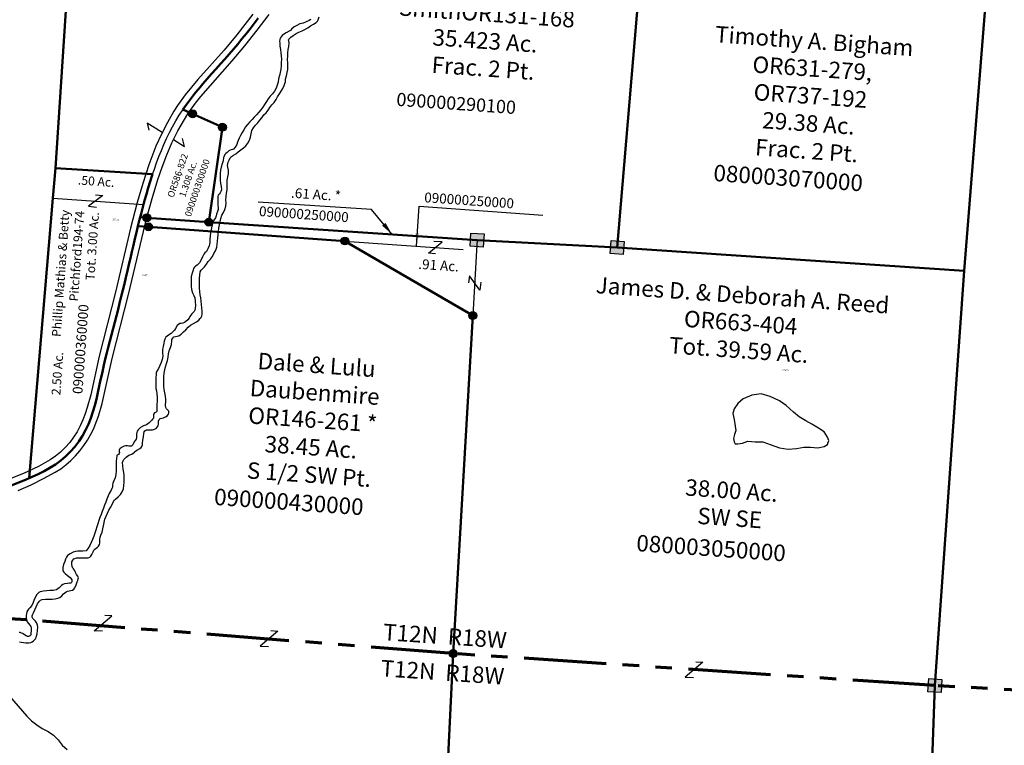
# Model space of a CAD drawing. Units: feet. Extents: x 1932285 to 1969240, y 530029 to 564475.
# Drawn here: x 1934897 to 1937886, y 548118 to 550319 of the extents above; entities that cross this region are included whole.
import ezdxf

# ---------------------------------------------------------------- set-up
doc = ezdxf.new("R2010")
doc.units = ezdxf.units.FT
doc.header["$MEASUREMENT"] = 0
doc.linetypes.add('ACAD_ISO08W100', pattern=[36, 24, -3, 6, -3])
doc.linetypes.add('PHANTOM2', pattern=[1.25, 0.625, -0.125, 0.125, -0.125, 0.125, -0.125])
doc.layers.add('ADDRESS', color=6, linetype='Continuous', plot=False)
for name, color, linetype in [('MONUMENT IRON PIN', 7, 'Continuous'), ('MONUMENT STONE', 7, 'Continuous'), ('OWNER', 7, 'Continuous'), ('PARCEL NUMBER', 211, 'Continuous'), ('ROAD', 7, 'Continuous'), ('TIE-IN', 7, 'Continuous'), ('TOWNSHIP and RANGE', 4, 'Continuous'), ('TRACT LINE', 5, 'ACAD_ISO08W100'), ('WATER POND & LAKE', 4, 'Continuous'), ('WATER STREAM & RIVER', 4, 'Continuous')]:
    doc.layers.add(name, color=color, linetype=linetype)
doc.layers.add('MONUMENT IRON PIN HATCH', color=7, linetype='Continuous', true_color=0xffffff)
doc.layers.add('MONUMENT STONE HATCH', color=7, linetype='Continuous', true_color=0xffffff)
doc.layers.add('PROPERTY LINE', color=1, linetype='Continuous', lineweight=50)
doc.layers.add('SECTION LINE', color=3, linetype='PHANTOM2', lineweight=70)
doc.styles.get("Standard").update_dxf_attribs({"font": 'romans.shx', "height": 40})
doc.dimstyles.get("Standard").update_dxf_attribs({"dimtxt": 10, "dimasz": 40, "dimexe": 0.18, "dimexo": 0.0625, "dimgap": 0, "dimtad": 0, "dimzin": 0, "dimdsep": 46, "dimtxsty": 'Standard', "dimcen": 0.09, "dimse1": 1, "dimse2": 1, "dimsd1": 1, "dimsd2": 1, "dimaunit": 1, "dimazin": 1, "dimtfac": 1, "dimtix": 1, "dimtofl": 0, "dimtmove": 0, "dimatfit": 3, "dimfxl": 1, "dimtolj": 1, "dimtzin": 0, "dimarcsym": 0})

# ---------------------------------------------------------------- blocks, each defined once
blk = doc.blocks.new('A$C76C71EF7')
at = {"layer": 'MONUMENT STONE HATCH', "ltscale": 400}
blk.add_hatch(color=256, dxfattribs=at).paths.add_polyline_path([(-18.6, 21.3), (21.3, 18.6), (18.6, -21.3), (-21.3, -18.6)])
at = {"layer": 'MONUMENT STONE', "ltscale": 400}
blk.add_lwpolyline([(-18.6, 21.3), (21.3, 18.6), (18.6, -21.3), (-21.3, -18.6)], close=True, dxfattribs=at)
blk.add_point((0, 0), dxfattribs=at)

msp = doc.modelspace()

# ---------------------------------------------------------------- hatches: boundary and pattern name
at = {"layer": 'MONUMENT IRON PIN HATCH', "ltscale": 10}
h = msp.add_hatch(color=256, dxfattribs=at)
h.dxf.hatch_style = 1
edge = h.paths.add_edge_path()
edge.add_arc((1935422, 550033.9), 12, 0, 360)
h = msp.add_hatch(color=256, dxfattribs=at)
h.dxf.hatch_style = 1
edge = h.paths.add_edge_path()
edge.add_arc((1935512.6, 549993), 12, 0, 360)
h = msp.add_hatch(color=256, dxfattribs=at)
h.dxf.hatch_style = 1
edge = h.paths.add_edge_path()
edge.add_arc((1935283.3, 549718.5), 12, 0, 360)
h = msp.add_hatch(color=256, dxfattribs=at)
h.dxf.hatch_style = 1
edge = h.paths.add_edge_path()
edge.add_arc((1935288.4, 549690.8), 12, 0, 360)
h = msp.add_hatch(color=256, dxfattribs=at)
h.dxf.hatch_style = 1
edge = h.paths.add_edge_path()
edge.add_arc((1935471.4, 549705), 12, 0, 360)
h = msp.add_hatch(color=256, dxfattribs=at)
h.dxf.hatch_style = 1
edge = h.paths.add_edge_path()
edge.add_arc((1935884.5, 549647.8), 12, 0, 360)
h = msp.add_hatch(color=256, dxfattribs=at)
h.dxf.hatch_style = 1
edge = h.paths.add_edge_path()
edge.add_arc((1936272.4, 549421.6), 12, 0, 360)
h = msp.add_hatch(color=256, dxfattribs=at)
h.dxf.hatch_style = 1
edge = h.paths.add_edge_path()
edge.add_arc((1936213.1, 548396), 12, 0, 360)

# ---------------------------------------------------------------- linework, layer by layer
at = {"layer": 'MONUMENT IRON PIN', "ltscale": 10}
for centre in [(1935422, 550033.9), (1935512.6, 549993), (1935283.3, 549718.5), (1935288.4, 549690.8), (1935471.4, 549705), (1935884.5, 549647.8), (1936272.4, 549421.6), (1936213.1, 548396)]:
    msp.add_circle(centre, 12, dxfattribs=at)
at = {"layer": 'PROPERTY LINE', "ltscale": 400}
for p, q in [((1935078.5, 550984.2), (1935006.1, 549869.2)), ((1936816.8, 550889.9), (1936710.8, 549628)), ((1937763.9, 549557.6), (1937833.9, 550426.9)), ((1935393, 550047), (1935422, 550033.9)), ((1935422, 550033.9), (1935512.6, 549993)), ((1935512.6, 549993), (1935471.4, 549705)), ((1935006.1, 549869.2), (1934998.4, 549777.7)), ((1935006.1, 549869.2), (1935300.7, 549850.3)), ((1934998.4, 549777.7), (1934926.4, 548928.2)), ((1935263.1, 549720), (1935283.3, 549718.5)), ((1935256.4, 549693.2), (1935288.4, 549690.8)), ((1935283.3, 549718.5), (1935471.4, 549705)), ((1935288.4, 549690.8), (1935884.5, 549647.8)), ((1935471.4, 549705), (1936285.6, 549650.6)), ((1935884.5, 549647.8), (1936272.4, 549421.6)), ((1936285.6, 549650.6), (1936710.8, 549628)), ((1936710.8, 549628), (1937763.9, 549557.6)), ((1937675.3, 548298.8), (1937763.9, 549557.6)), ((1936272.4, 549421.6), (1936213.1, 548396)), ((1936213.1, 548396), (1936144.8, 547029.8)), ((1937624.4, 546932.2), (1937675.3, 548298.8))]:
    msp.add_line(p, q, dxfattribs=at)
at = {"layer": 'PROPERTY LINE', "ltscale": 400, "flags": 128}
msp.add_lwpolyline([(1935393, 550047), (1935403.7, 550062.4), (1935415.6, 550078.4), (1935427.9, 550094.2), (1935437.1, 550105.5), (1935440.6, 550109.7), (1935453.5, 550125), (1935466.6, 550140.1), (1935479.9, 550155.1), (1935493.2, 550170), (1935506.5, 550184.9), (1935519.9, 550199.8), (1935533.1, 550214.8), (1935546.2, 550229.9), (1935559, 550245.2), (1935571.8, 550260.7), (1935584.3, 550276.2), (1935596.7, 550292), (1935608.9, 550307.8), (1935620.9, 550323.8)], dxfattribs=at)
at = {"layer": 'PROPERTY LINE', "ltscale": 400}
msp.add_lwpolyline([(1935300.7, 549850.3), (1935299.7, 549847.2), (1935293.5, 549828.1), (1935287.6, 549809), (1935282, 549789.9), (1935276.5, 549770.6), (1935273.3, 549758.9), (1935265.6, 549730), (1935261.2, 549712.6), (1935256.4, 549693.2), (1935251.6, 549673.8), (1935247, 549654.3), (1935242.4, 549634.8), (1935237.9, 549615.3), (1935233.4, 549595.9), (1935228.9, 549576.4), (1935224.4, 549556.9), (1935219.9, 549537.4), (1935215.2, 549518), (1935210.5, 549498.5), (1935205.7, 549479.1), (1935200.8, 549459.7), (1935195.8, 549440.3), (1935190.8, 549421), (1935185.7, 549401.6), (1935180.7, 549382.3), (1935175.7, 549362.9), (1935170.7, 549343.6), (1935165.8, 549324.2), (1935161, 549304.8), (1935156.3, 549285.3), (1935151.7, 549265.8), (1935147.3, 549246.3), (1935143.1, 549226.8), (1935139, 549207.2), (1935134.7, 549187.7), (1935130.2, 549168.2), (1935125.2, 549148.8), (1935119.5, 549129.6), (1935113.1, 549110.7), (1935105.8, 549092.1), (1935097.3, 549074), (1935087.6, 549056.5), (1935076.7, 549039.7), (1935064.7, 549023.8), (1935051.5, 549008.7), (1935037.3, 548994.7), (1935021.9, 548981.8), (1935005.7, 548970.2), (1934988.7, 548959.6), (1934971.2, 548949.9), (1934953.4, 548940.9), (1934935.3, 548932.3), (1934917.1, 548924.1), (1934864, 548903)], dxfattribs=at)
at = {"layer": 'ROAD', "ltscale": 0.5, "flags": 128}
for points in [[(1935605.3, 550336.3), (1935556.1, 550273.2), (1935517.5, 550227.3), (1935437.9, 550137.5), (1935400, 550091), (1935376.6, 550058.5), (1935365.7, 550041.8), (1935345.5, 550007.3), (1935327.3, 549971.6), (1935311, 549935.1), (1935289.5, 549879.1), (1935270.7, 549822.1), (1935254.1, 549764.5), (1935234.2, 549687), (1935188.4, 549492.3), (1935138.9, 549298.5), (1935112.8, 549181.4), (1935102.6, 549142.7), (1935096.5, 549123.7), (1935089.5, 549105), (1935081.3, 549086.7), (1935071.8, 549069.1), (1935061.1, 549052.3), (1935049.1, 549036.3), (1935035.9, 549021.2), (1935021.5, 549007.4), (1935005.9, 548994.8), (1934989.4, 548983.5), (1934954.6, 548963.8), (1934909.3, 548942.5), (1934788.1, 548894.5)], [(1934893.2, 548891.2), (1934932.6, 548908.3), (1934970.1, 548926.8), (1935005.1, 548946.1), (1935021.9, 548957), (1935037.9, 548968.9), (1935053, 548982), (1935067.2, 548996.1), (1935080.3, 549011.2), (1935092.4, 549027.2), (1935103.3, 549043.9), (1935113.2, 549061.3), (1935122, 549079.3), (1935129.6, 549097.7), (1935136.4, 549116.6), (1935147.5, 549155), (1935178.3, 549291.5), (1935227.9, 549485.3), (1935283.4, 549718.8), (1935299, 549776.7), (1935316.5, 549834.1), (1935329.4, 549872), (1935343.7, 549909.3), (1935359.5, 549946), (1935377.2, 549981.9), (1935397.1, 550016.6), (1935407.9, 550033.4), (1935431.2, 550065.9), (1935447.3, 550086.4), (1935541.8, 550194.4), (1935580.8, 550240.1), (1935618.1, 550287), (1935654.1, 550335)]]:
    msp.add_lwpolyline(points, dxfattribs=at)
at = {"layer": 'SECTION LINE', "ltscale": 400}
for p, q in [((1936213.1, 548396), (1933977.6, 548571.9)), ((1937675.3, 548298.8), (1936213.1, 548396)), ((1939133.1, 548219.1), (1937675.3, 548298.8))]:
    msp.add_line(p, q, dxfattribs=at)
at = {"layer": 'TIE-IN', "ltscale": 3}
for points in [[(1935330, 549976.9), (1935284.2, 550005.6), (1935289.5, 549984.5)], [(1935364.2, 549955.5), (1935398, 549934.4), (1935391.8, 549958.8)], [(1935127.8, 549788.2), (1935149.3, 549785.4), (1935105.8, 549753.4), (1935130.7, 549750.1)], [(1936159.9, 549608.9), (1936138.2, 549610.4), (1936179.6, 549645), (1936154.5, 549646.7)], [(1936297.4, 549523.2), (1936293.8, 549498.3), (1936262.4, 549542.2), (1936259.3, 549520.7)], [(1935148.6, 548463.6), (1935123.5, 548465), (1935177, 548510.8), (1935155.3, 548512)], [(1935659.4, 548465.7), (1935681.1, 548464.4), (1935627.6, 548418.7), (1935652.7, 548417.2)], [(1936949.2, 548371.5), (1936970.9, 548370.3), (1936917.5, 548324.5), (1936942.6, 548323.1)]]:
    msp.add_lwpolyline(points, dxfattribs=at)
at = {"layer": 'TRACT LINE', "ltscale": 15}
for p, q in [((1934998.4, 549777.7), (1935273.3, 549758.9)), ((1935884.5, 549647.8), (1936283.8, 549618.9)), ((1936285.6, 549650.6), (1936283.8, 549618.9)), ((1936283.8, 549618.9), (1936272.4, 549421.6))]:
    msp.add_line(p, q, dxfattribs=at)
at = {"layer": 'TRACT LINE', "ltscale": 15, "flags": 128}
msp.add_lwpolyline([(1935300.7, 549850.3), (1935306.1, 549866.1), (1935312.8, 549884.9), (1935319.9, 549903.7), (1935327.3, 549922.2), (1935335.1, 549940.6), (1935343.4, 549958.9), (1935352.1, 549976.8), (1935361.3, 549994.6), (1935371.1, 550012.1), (1935381.4, 550029.2), (1935392.3, 550046), (1935393, 550047)], dxfattribs=at)
at = {"layer": 'WATER POND & LAKE', "ltscale": 10}
msp.add_lwpolyline([(1937147.5, 549184.5), (1937119.5, 549180.5), (1937093.5, 549168.5), (1937077.5, 549154.5), (1937065.5, 549138.6), (1937061.5, 549124.5), (1937065.4, 549106.6), (1937069.4, 549086.5), (1937071.4, 549072.5), (1937067.4, 549060.6), (1937063.4, 549048.5), (1937065.4, 549038.5), (1937069.4, 549032.5), (1937077.4, 549032.5), (1937091.4, 549034.5), (1937107.4, 549040.5), (1937129.4, 549038.5), (1937153.4, 549038.5), (1937175.4, 549030.5), (1937203.4, 549020.5), (1937229.4, 549016.4), (1937255.4, 549018.4), (1937277.4, 549022.4), (1937297.4, 549022.4), (1937319.4, 549020.4), (1937339.4, 549024.4), (1937349.4, 549030.3), (1937353.4, 549042.4), (1937349.5, 549052.4), (1937339.4, 549068.4), (1937321.5, 549080.4), (1937301.5, 549092.4), (1937283.5, 549102.4), (1937263.5, 549114.4), (1937245.5, 549128.4), (1937223.5, 549148.5), (1937203.5, 549162.5), (1937175.5, 549176.5)], close=True, dxfattribs=at)
at = {"layer": 'WATER STREAM & RIVER', "ltscale": 400}
for points in [[(1935780.6, 550320), (1935776, 550316.7), (1935767, 550312.3), (1935757.7, 550308.9), (1935748.1, 550306.2), (1935738.9, 550302.1), (1935730.2, 550297.2), (1935722.5, 550290.9), (1935719.1, 550286.6), (1935715.3, 550284.1), (1935706.3, 550279.7), (1935697.8, 550274.5), (1935694, 550271.1), (1935691, 550267.6), (1935688.3, 550263.1), (1935687, 550258.8), (1935686.4, 550253.4), (1935686.5, 550248.9), (1935687.3, 550238.9), (1935688.8, 550229), (1935690, 550219.1), (1935691.1, 550209.2), (1935691.5, 550199.2), (1935691.3, 550189.2), (1935691.1, 550179.2), (1935689.9, 550169.3), (1935688, 550159.5), (1935685.6, 550149.7), (1935683.3, 550140), (1935681.5, 550130.2), (1935679.3, 550120.4), (1935675.6, 550111.1), (1935670.5, 550102.6), (1935664.4, 550094.6), (1935658, 550087), (1935651.9, 550079), (1935646.4, 550070.7), (1935640.7, 550062.4), (1935635, 550054.3), (1935629.3, 550046), (1935623, 550038.3), (1935616.2, 550031), (1935609.5, 550023.5), (1935602.6, 550016.3), (1935595.9, 550008.9), (1935589.2, 550001.5), (1935582.9, 549993.7), (1935577.6, 549985.2), (1935572.2, 549976.8), (1935567.8, 549967.9), (1935563.5, 549959.5), (1935560.4, 549952.4), (1935558.4, 549947.4), (1935556.2, 549940.5), (1935551.1, 549932.5), (1935546.4, 549926.8), (1935543.1, 549925.3), (1935539.5, 549924.6), (1935535.8, 549923.5), (1935531.9, 549921.1), (1935527.2, 549916.8), (1935523.2, 549913.6), (1935520.2, 549909.9), (1935517.8, 549905.5), (1935516.4, 549901.2), (1935514.9, 549891.3), (1935512, 549881.7), (1935508.8, 549872.3), (1935506.8, 549862.5), (1935505.7, 549852.5), (1935505.4, 549842.5), (1935506, 549832.6), (1935507.3, 549822.6), (1935509.2, 549812.8), (1935509.4, 549802.9), (1935508.3, 549797.9), (1935505.6, 549793.7), (1935502.5, 549789.9), (1935500.2, 549786.9), (1935499, 549782.5), (1935498.6, 549776.2), (1935498.7, 549766.2), (1935498.7, 549756.3), (1935500.1, 549748.1), (1935499.6, 549743.4), (1935497.5, 549737.5), (1935494.4, 549729.6), (1935493.4, 549724), (1935491.8, 549718.3), (1935486.9, 549711), (1935484.5, 549706.7), (1935482.2, 549700.3), (1935480.3, 549692.4), (1935478.6, 549682.6), (1935476.7, 549672.7), (1935475.3, 549662.8), (1935474.6, 549652.9), (1935474, 549642.9), (1935472.4, 549633), (1935468.8, 549623.7), (1935464, 549616.4), (1935459.3, 549612.4), (1935456.3, 549608.3), (1935452, 549599.3), (1935447.9, 549590.2), (1935442.9, 549581.5), (1935435.6, 549574.8), (1935431.2, 549571.5), (1935428, 549568.4), (1935425.4, 549564.4), (1935423.7, 549559.8), (1935420.9, 549550.2), (1935418.2, 549540.6), (1935417.5, 549530.6), (1935417.7, 549520.6), (1935418, 549510.6), (1935418.9, 549500.7), (1935421.4, 549491), (1935425.8, 549482.1), (1935428.5, 549474.9), (1935430, 549466.6), (1935430.3, 549462.8), (1935430.7, 549452.9), (1935430.4, 549442.9), (1935429.1, 549438), (1935426.7, 549433.7), (1935419.8, 549426.5), (1935413.6, 549418.7), (1935411.5, 549413.9), (1935407.8, 549408.6), (1935401.7, 549403.1), (1935397.6, 549400.5), (1935392.8, 549398.6), (1935387.4, 549397.8), (1935383.4, 549397.1), (1935379, 549394.7), (1935375.6, 549391), (1935370.2, 549382.5), (1935367.2, 549377.6), (1935363.4, 549372.8), (1935357.6, 549367.4), (1935349.3, 549361.7), (1935341.2, 549355.9), (1935338, 549350.3), (1935335.9, 549344.1), (1935334.9, 549337.6), (1935332.7, 549327.9), (1935330.7, 549319.5), (1935330.6, 549313.9), (1935331.1, 549308.3), (1935331.8, 549298.3), (1935330.2, 549288.5), (1935326.9, 549279.1), (1935322.9, 549269.9), (1935318.4, 549261), (1935313.3, 549252.4), (1935312.1, 549247.9), (1935311.1, 549242.7), (1935310.5, 549232.7), (1935310.8, 549222.7), (1935310.8, 549212.7), (1935310.5, 549206.2), (1935310.9, 549200.5), (1935312.4, 549193.6), (1935314, 549184.2), (1935314.8, 549173.5), (1935314.3, 549164.3), (1935314, 549150.2), (1935313.7, 549139.2), (1935313.8, 549130.4), (1935311.9, 549128.2), (1935306.8, 549126), (1935304.1, 549123.8), (1935303.3, 549120.2), (1935303.8, 549114.5), (1935303.3, 549110.6), (1935300.9, 549106.8), (1935297.4, 549103.1), (1935290.4, 549096), (1935282.2, 549090.3), (1935272.8, 549086.8), (1935263.9, 549082.3), (1935256.8, 549075.3), (1935254.4, 549070.9), (1935252.8, 549066.6), (1935252.2, 549061.6), (1935252.4, 549056.7), (1935251.9, 549051.5), (1935250.6, 549047), (1935245, 549038.8), (1935240.7, 549029.8), (1935239, 549027), (1935236.3, 549025.3), (1935233.8, 549024.9), (1935229, 549025.2), (1935224.2, 549026.5), (1935219, 549026.8), (1935214.4, 549025.4), (1935208.1, 549021.9), (1935202.6, 549017.9), (1935200.6, 549015.8), (1935199.6, 549013.4), (1935199.6, 549009.6), (1935200.2, 549006.2), (1935199.7, 549002.8), (1935197.4, 549000.4), (1935193.5, 548998.1), (1935192.4, 548996.9), (1935191.8, 548995.1), (1935190.8, 548988.9), (1935190.1, 548979), (1935190.2, 548969), (1935190.6, 548959), (1935190.1, 548949), (1935189.1, 548939.1), (1935186.7, 548929.3), (1935183.3, 548920), (1935180.5, 548913.2), (1935179.4, 548907.2), (1935179.2, 548900.9), (1935177.5, 548896.7), (1935174.9, 548891.9), (1935169.7, 548883.4), (1935165.8, 548874.2), (1935162.2, 548864.9), (1935158.5, 548855.6), (1935154.7, 548846.4), (1935151.3, 548837), (1935147.8, 548827.6), (1935144.4, 548818.2), (1935140.9, 548808.8), (1935137.5, 548799.4), (1935134.1, 548790), (1935131.5, 548780.3), (1935128.6, 548770.8), (1935125.3, 548761.3), (1935122.2, 548751.8), (1935118.5, 548742.5), (1935114.6, 548733.3), (1935110.5, 548724.2), (1935105.7, 548715.5), (1935099, 548708.2), (1935089.3, 548706.7), (1935079.3, 548706.3), (1935074.2, 548706.4), (1935067.1, 548705.6), (1935059.8, 548703.3), (1935050.8, 548698.9), (1935042.6, 548693.3), (1935039.1, 548688.7), (1935036.2, 548683), (1935034.1, 548675.8), (1935030, 548666.7), (1935028.3, 548656.9), (1935028.1, 548651.7), (1935028.7, 548647), (1935030.9, 548642.8), (1935034.9, 548639.2), (1935042.5, 548632.7), (1935050.4, 548626.6), (1935053.8, 548623.1), (1935055.3, 548620.2), (1935055.9, 548617.2), (1935055.6, 548613.8), (1935054.7, 548611.9), (1935052.1, 548610.2), (1935048.1, 548609.3), (1935042.2, 548608.7), (1935033.3, 548607.6), (1935028.8, 548605.5), (1935024.4, 548602.3), (1935017.3, 548595.2), (1935009.1, 548589.6), (1934999.3, 548587.7), (1934989.3, 548587), (1934979.3, 548586.3), (1934969.4, 548585.5), (1934964.6, 548584.5), (1934960, 548583.3), (1934955.9, 548581.2), (1934952.1, 548578), (1934948.8, 548573.8), (1934946.1, 548569.5), (1934941.8, 548560.4), (1934937.9, 548551.2), (1934934.4, 548541.9), (1934927.7, 548534.5), (1934924.4, 548531), (1934921.8, 548527.6), (1934919.4, 548522.8), (1934917.9, 548518.1), (1934917.2, 548512.1), (1934917, 548505.5), (1934917.7, 548498.5), (1934920.3, 548492.7), (1934923.9, 548487.2), (1934928.3, 548482.4), (1934931, 548478.3), (1934932.2, 548474), (1934932, 548464), (1934931.7, 548458.7), (1934930.7, 548454.1), (1934929.7, 548451.3), (1934927.1, 548448.8), (1934923.9, 548447.9), (1934920.9, 548448.2), (1934917.5, 548449.8), (1934906.3, 548456.8), (1934901.3, 548458.8), (1934898.4, 548459.7), (1934895.4, 548459.8)], [(1934896.7, 548431.7), (1934901.7, 548431.1), (1934915.6, 548429), (1934925.6, 548428.5), (1934931.2, 548429.6), (1934935.1, 548431.3), (1934939.5, 548434.4), (1934942.7, 548437.7), (1934946, 548442), (1934947.8, 548446.2), (1934950.2, 548455.9), (1934951.6, 548465.8), (1934952.1, 548475.8), (1934951.2, 548482.1), (1934949, 548488.1), (1934945.5, 548494.2), (1934940.9, 548498.8), (1934937.3, 548502.9), (1934935.7, 548506.9), (1934935.6, 548510.7), (1934936.4, 548514.1), (1934938.9, 548519.6), (1934943.6, 548528.4), (1934947.7, 548537.5), (1934951.8, 548546.6), (1934957.2, 548555), (1934961, 548558), (1934965.6, 548560.1), (1934975.5, 548561.3), (1934985.5, 548561.3), (1934995.5, 548561.3), (1935005.4, 548562.2), (1935012.7, 548564.1), (1935018.9, 548566.6), (1935024.8, 548570.9), (1935030.7, 548576.9), (1935038, 548583.6), (1935042.6, 548585.3), (1935047.6, 548586), (1935057.2, 548588.2), (1935061.8, 548591.1), (1935064.3, 548595.2), (1935068.4, 548604.3), (1935072, 548613.6), (1935073.8, 548617.7), (1935075.2, 548622.6), (1935075.4, 548626.2), (1935073.6, 548631), (1935069.8, 548635.8), (1935066.7, 548641.7), (1935065.9, 548645), (1935064.2, 548649), (1935061, 548652.7), (1935058.3, 548655.7), (1935056.5, 548660.5), (1935055.4, 548667.7), (1935056.1, 548674.6), (1935058.3, 548679.6), (1935061.6, 548683.2), (1935065.2, 548685), (1935070.2, 548686.5), (1935080.2, 548687), (1935090.1, 548686.6), (1935100.1, 548686.1), (1935105.5, 548686.8), (1935109.8, 548688.5), (1935113.7, 548691.9), (1935116.8, 548696.4), (1935118.7, 548701.2), (1935120.1, 548704.9), (1935122.5, 548709.9), (1935125.2, 548713.3), (1935133.7, 548718.5), (1935136.9, 548722.3), (1935139.4, 548726.6), (1935140.4, 548731.3), (1935140.7, 548735.8), (1935140.4, 548743.2), (1935141.3, 548749.3), (1935143.3, 548755.3), (1935147.2, 548764.5), (1935149.8, 548774.1), (1935151.6, 548784), (1935153.6, 548793.8), (1935156.2, 548803.4), (1935159.5, 548812.9), (1935163.6, 548822), (1935168.3, 548830.8), (1935173.2, 548839.5), (1935178, 548848.3), (1935182.2, 548857.4), (1935185.2, 548861.8), (1935188.5, 548864.9), (1935196.3, 548871.2), (1935203.4, 548878.3), (1935208.7, 548886.7), (1935212, 548896.1), (1935213.6, 548906), (1935214.4, 548916), (1935214.6, 548926), (1935214.2, 548935.9), (1935213.2, 548945.9), (1935211.7, 548955.8), (1935210, 548965.6), (1935209.8, 548975.6), (1935211.2, 548980.5), (1935213.9, 548984.6), (1935220.7, 548991.9), (1935228.7, 548997.7), (1935238.2, 549000.7), (1935245.5, 549007.4), (1935247.1, 549008.9), (1935255.3, 549014.7), (1935262, 549018), (1935265.7, 549021), (1935268.4, 549024.4), (1935269.7, 549029.4), (1935270.2, 549034), (1935270.7, 549044), (1935273.4, 549053.6), (1935274.2, 549063.6), (1935275.5, 549068.7), (1935277, 549071.7), (1935278.8, 549073.2), (1935282, 549074.5), (1935287.2, 549075), (1935294.4, 549074.6), (1935300.9, 549075), (1935306.8, 549076.6), (1935311.1, 549079.1), (1935314.6, 549082.8), (1935317.3, 549087.2), (1935318.9, 549092.8), (1935318.9, 549101.1), (1935320.6, 549106.2), (1935323.8, 549109.2), (1935333.5, 549111.2), (1935342.4, 549115.5), (1935346.3, 549118.8), (1935349.1, 549122.1), (1935350.3, 549126.1), (1935349.6, 549131.5), (1935343.2, 549138.8), (1935341, 549142.8), (1935340.1, 549148.4), (1935340.2, 549153.2), (1935340.6, 549157.4), (1935340.8, 549167.4), (1935339.7, 549177.3), (1935337.5, 549187.1), (1935335.5, 549196.9), (1935334.9, 549206.9), (1935334.7, 549216.9), (1935334.6, 549226.9), (1935335, 549236.9), (1935336.3, 549246.8), (1935338.2, 549256.6), (1935340.4, 549266.3), (1935343.4, 549275.9), (1935346.5, 549285.4), (1935348.1, 549295.2), (1935349.2, 549305.2), (1935351.3, 549314.9), (1935355.1, 549324.2), (1935358.1, 549333.7), (1935358.8, 549343.6), (1935359.6, 549348.7), (1935361.9, 549353.1), (1935365.3, 549356.6), (1935370, 549358.3), (1935375.4, 549358.6), (1935379.9, 549360.1), (1935384, 549362.7), (1935387.2, 549365.6), (1935394.6, 549372.2), (1935402, 549378.8), (1935408.4, 549386.5), (1935416.2, 549392.7), (1935424.9, 549397.6), (1935434.3, 549402.9), (1935441.3, 549408.1), (1935445.4, 549412.2), (1935448.1, 549415.7), (1935450.2, 549420.3), (1935450.9, 549425.2), (1935451.2, 549435.2), (1935450.2, 549445.2), (1935448.8, 549455.1), (1935448, 549465), (1935446.8, 549474.9), (1935445.3, 549484.8), (1935444.2, 549494.8), (1935443.2, 549504.6), (1935443, 549514.6), (1935443.1, 549524.6), (1935443.3, 549534.6), (1935443.7, 549544.6), (1935445.5, 549554.4), (1935447.9, 549559.1), (1935451, 549562.7), (1935458.2, 549569.5), (1935463.9, 549577.8), (1935469.3, 549586.1), (1935476.6, 549593), (1935482.1, 549601.2), (1935486.2, 549609.7), (1935492.1, 549618.1), (1935494.2, 549623.1), (1935495.5, 549629), (1935496.6, 549637.2), (1935497.4, 549647.2), (1935498.6, 549657.1), (1935499.7, 549667), (1935500.9, 549676.9), (1935502.3, 549686.9), (1935503.6, 549696.8), (1935505.4, 549706.6), (1935508, 549716.2), (1935511.2, 549725.7), (1935516.1, 549734.4), (1935520.3, 549743.5), (1935523.1, 549753.1), (1935523.6, 549763.1), (1935523.4, 549773), (1935523.9, 549783), (1935525.5, 549792.9), (1935526.7, 549802.8), (1935527.1, 549812.8), (1935527.1, 549822.8), (1935527.4, 549832.8), (1935529.2, 549842.6), (1935530.8, 549852.5), (1935530.7, 549862.5), (1935528.7, 549872.3), (1935528.4, 549877.3), (1935528.9, 549882.1), (1935530.3, 549887.2), (1935532.8, 549893.4), (1935536.6, 549900.6), (1935540.1, 549904.5), (1935546.7, 549908.4), (1935553, 549911.9), (1935560.3, 549918.6), (1935568.3, 549924.6), (1935576.6, 549930.3), (1935583.9, 549937), (1935589.7, 549945.1), (1935594.9, 549953.7), (1935597.9, 549963.2), (1935599.5, 549973), (1935601.9, 549982.7), (1935606.8, 549991.4), (1935612.9, 549999.3), (1935619.7, 550006.6), (1935626.5, 550014), (1935632.5, 550022), (1935638.4, 550030.1), (1935645.8, 550036.8), (1935651.7, 550044.8), (1935657, 550053.3), (1935663.1, 550061.2), (1935670, 550068.5), (1935675.5, 550076.7), (1935680.2, 550085.6), (1935685.5, 550094.1), (1935691.3, 550102.2), (1935696.3, 550110.9), (1935700.3, 550120), (1935702.4, 550125.6), (1935703.8, 550131.2), (1935704.6, 550139.3), (1935707, 550149), (1935709, 550158.8), (1935711.3, 550168.5), (1935711.6, 550178.5), (1935710.8, 550188.5), (1935710.4, 550198.5), (1935711.2, 550208.4), (1935711.5, 550218.4), (1935712.4, 550228.4), (1935714.5, 550238.1), (1935715.2, 550248.1), (1935713.8, 550255), (1935713.4, 550257.5), (1935714.4, 550259.9), (1935715.6, 550261.6), (1935720.5, 550266.1), (1935727.8, 550271.8), (1935736.2, 550277.2), (1935745.1, 550281.8), (1935754.3, 550285.9), (1935763.3, 550290), (1935772.1, 550294.9), (1935780.2, 550300.7), (1935788.7, 550306), (1935797.2, 550311.2), (1935801.1, 550314.9), (1935803, 550319.2), (1935806.7, 550328.4)], [(1934821, 548321.8), (1934828.2, 548312.6), (1934840.7, 548296.9), (1934853.4, 548281.5), (1934866.6, 548266.5), (1934879.9, 548251.5), (1934892.9, 548236.3), (1934905.7, 548220.9), (1934919.1, 548206.1), (1934933.6, 548192.3), (1934949.2, 548179.8), (1934966, 548169), (1934983.7, 548159.7), (1935000.4, 548148.9), (1935013.9, 548134.1), (1935026.5, 548118.6), (1935041.3, 548105.2)]]:
    msp.add_lwpolyline(points, dxfattribs=at)

# ---------------------------------------------------------------- block references
at = {"layer": 'MONUMENT STONE', "ltscale": 10}
for p in [(1936285.6, 549650.6), (1936710.8, 549628), (1937675.3, 548298.8)]:
    msp.add_blockref('A$C76C71EF7', p, dxfattribs=at)

# ---------------------------------------------------------------- texts
at = {"layer": 'ADDRESS'}
for s, p in [('22295', (1935372.4, 549846.9)), ('22270', (1935179.3, 549710.8)), ('22279', (1935268.8, 549542.5)), ('22273', (1937211.9, 549254.4))]:
    msp.add_text(s, height=5, rotation=356, dxfattribs=at).set_placement(p)
at = {"layer": 'OWNER'}
for s, insert, char_height, width, attachment_point, rotation in [('Brian & Tammy Smith\\POR131-168\\P35.423 Ac.\\PFrac. 2 Pt.', (1936312.3, 550290.5), 50, 593.668, 5, 356), ('Timothy A. Bigham\\POR631-279,\\POR737-192\\P29.38 Ac.\\PFrac. 2 Pt.', (1937297, 550081.8), 50, 1029.068, 5, 356), ('OR586-822\\P1.308 Ac.', (1935395, 549840.1), 20, 334.389, 5, 71.1531), ('.50 Ac.', (1935129.5, 549825.5), 27, 170.278, 5, 356), ('.61 Ac. *', (1935796.5, 549785.2), 30, 246.859, 5, 356), ('Phillip Mathias & Betty Pitchford\\P194-74\\PTot. 3.00 Ac.', (1935083.6, 549738.8), 27, 424.651, 6, 86), ('.91 Ac.', (1936168.7, 549570.3), 30, 246.859, 5, 356), ('James D. & Deborah A. Reed\\POR663-404\\PTot. 39.59 Ac.', (1937085.3, 549394), 50, 1357.051, 5, 356), ('2.50 Ac.', (1935015.3, 549245.4), 27, 170.278, 5, 86), ('Dale & Lulu\\PDaubenmire\\POR146-261 *\\P38.45 Ac.\\PS 1/2 SW Pt.', (1935786.7, 549099.2), 50, 639.794, 5, 356), ('38.00 Ac.\\PSW SE', (1937054.7, 548842.9), 50, 528.506, 5, 356)]:
    msp.add_mtext(s, dxfattribs=dict(at, insert=insert, char_height=char_height, width=width, attachment_point=attachment_point, rotation=rotation))
at = {"layer": 'PARCEL NUMBER', "ltscale": 10}
for s, height, rotation, p in [('090000290100', 40, 356, (1936039.6, 550058.1)), ('080003070000', 50, 356, (1937001.6, 549830)), ('090000250000', 30, 356, (1936124.5, 549765.6)), ('090000250000', 30, 356, (1935622.9, 549723.7)), ('090000360000', 30, 86, (1935087.6, 549182.8)), ('090000430000', 50, 356, (1935486.1, 548847.3)), ('080003050000', 50, 356, (1936767.5, 548707.1))]:
    msp.add_text(s, height=height, rotation=rotation, dxfattribs=at).set_placement(p)
at = {"layer": 'PARCEL NUMBER'}
msp.add_text('090000300000', height=20, rotation=71.1531, dxfattribs=at).set_placement((1935416.4, 549720))
at = {"layer": 'TOWNSHIP and RANGE'}
for p in [(1935999.1, 548437), (1935991.7, 548327.3)]:
    msp.add_text('T12N  R18W', height=50, rotation=356.1117, dxfattribs=at).set_placement(p)

# ---------------------------------------------------------------- leaders
at = {"layer": 'OWNER', "ltscale": 10}
msp.add_leader([(1936027.8, 549667.8), (1935965.4, 549743.7), (1935620.8, 549766.1)], dimstyle='Standard', override={"dimgap": 0.09, "dimtad": 0}, dxfattribs=at)
at = {"layer": 'PARCEL NUMBER', "ltscale": 10}
msp.add_leader([(1936101.4, 549632.1), (1936109.6, 549753.4), (1936485.3, 549726.5)], dimstyle='Standard', override={"dimgap": 0.09, "dimtad": 0}, dxfattribs=at)

doc.saveas('drawing.dxf')
